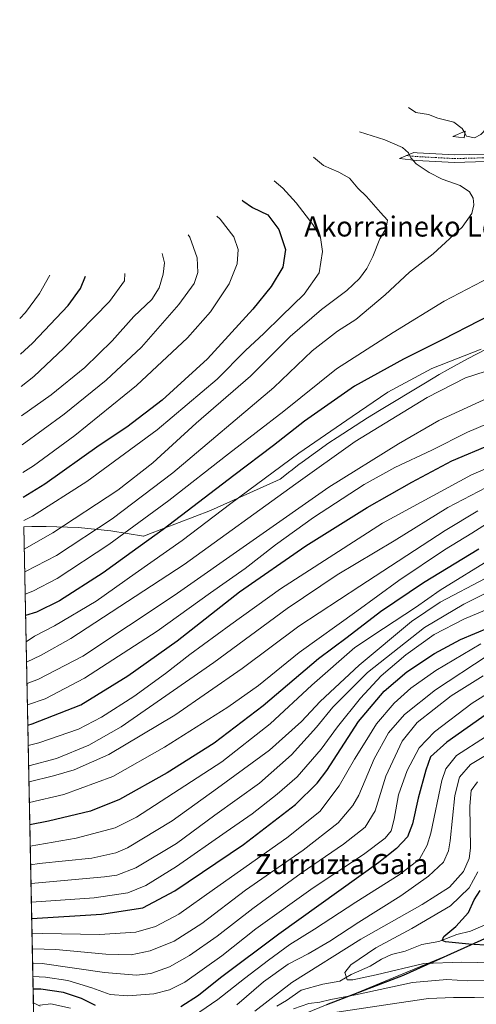
# Model space of a CAD drawing. Units: metres. Extents: x 637287 to 640684, y 4773768 to 4775737.
# Drawn here: x 637287 to 637469, y 4774797 to 4775188 of the extents above; entities that cross this region are included whole.
import ezdxf
from ezdxf.enums import TextEntityAlignment as Align

# ---------------------------------------------------------------- set-up
doc = ezdxf.new("R2010")
doc.units = ezdxf.units.M
doc.header["$MEASUREMENT"] = 0
doc.linetypes.add('TRAZO_Y_PUNTO', pattern=[1, 0.5, -0.25, 0, -0.25])
for name, color, linetype, lineweight in [('Comarca', 2, 'Continuous', 13), ('Comarca CxS', 133, 'Continuous', 0), ('Comunidad autónoma', 142, 'Continuous', 30), ('Comunidad Autónoma CxS', 142, 'Continuous', 0), ('Corriente natural lineal', 142, 'Continuous', 13), ('Curva de nivel maestra', 36, 'Continuous', 30), ('Curva de nivel normal', 36, 'Continuous', 0), ('Edificación', 1, 'Continuous', 13), ('Edificación Cxs', 1, 'Continuous', 13), ('Municipio', 9, 'Continuous', 13), ('Municipio CxS', 142, 'Continuous', 0), ('Pastizal CxS', 92, 'Continuous', 0), ('Pista no pavimentada', 254, 'Continuous', 13), ('Pista no pavimentada Cxs', 254, 'Continuous', 0), ('Pista pavimentada eje', 135, 'TRAZO_Y_PUNTO', 0), ('Provincia', 19, 'Continuous', 0), ('Provincia CxS', 1, 'Continuous', 0), ('Texto cartográfico', 19, 'Continuous', 0)]:
    doc.layers.add(name, color=color, linetype=linetype, lineweight=lineweight)
doc.styles.add('Arial', font='txt', dxfattribs={"height": 0.2})

# ---------------------------------------------------------------- blocks, each defined once
blk = doc.blocks.new('*U150')
at = {"layer": 'Pastizal CxS', "color": 92, "linetype": 'Continuous', "lineweight": 0}
blk.add_polyline3d([(637409.65, 4774796.51, 611.45), (637415.33, 4774798.68, 610.56), (637419.63, 4774800.31, 609.81), (637459.98, 4774817.07, 602.22), (637473.7, 4774823.25, 597.61), (637486.31, 4774829.27, 591.62), (637499.75, 4774817.74, 603.4), (637529.98, 4774818.32, 600.39), (637543.5, 4774805.17, 611.75), (637588.22, 4774799.57, 604.94), (637602.97, 4774809.79, 592.15), (637630.19, 4774812.06, 584.13), (637654.01, 4774814.33, 579.37), (637665.28, 4774829.61, 565.32), (637680.37, 4774842.5, 554.08), (637698.25, 4774841.57, 549.12), (637733.41, 4774834.76, 549.13), (637764.04, 4774831.35, 541.66), (637785.59, 4774823.4, 542.14), (637813.95, 4774812.05, 547.29), (637843.74, 4774797.06, 548.7), (637854.78, 4774779.14, 562.06)], dxfattribs=at)
blk = doc.blocks.new('*U162')
at = {"layer": 'Curva de nivel normal', "color": 36, "linetype": 'Continuous', "lineweight": 0}
for points in [[(637572.54, 4774791.91, 615), (637555.62, 4774797.36, 615), (637539.23, 4774802.46, 615), (637524.47, 4774805.41, 615), (637514.13, 4774805.18, 615), (637503.67, 4774803.46, 615), (637496.83, 4774801.97, 615), (637480.23, 4774798.83, 615), (637468.24, 4774799.28, 615), (637459.96, 4774799.22, 615), (637449.98, 4774798.9, 615), (637434.7, 4774796.64, 615), (637413.47, 4774793.46, 615)], [(637373.68, 4774796.3, 615), (637384.32, 4774805.44, 615), (637394.08, 4774812.57, 615), (637402.04, 4774816.67, 615), (637410.71, 4774821.63, 615), (637422.3, 4774829.24, 615), (637439, 4774839.74, 615), (637449.99, 4774847.48, 615), (637455.94, 4774853.15, 615), (637457.94, 4774857.53, 615), (637458.64, 4774861.53, 615), (637460.49, 4774879.55, 615), (637462.37, 4774886.83, 615), (637466.67, 4774891.89, 615), (637486.24, 4774903.6, 615)]]:
    blk.add_polyline3d(points, dxfattribs=at)
blk = doc.blocks.new('*U163')
at = {"layer": 'Curva de nivel normal', "color": 36, "linetype": 'Continuous', "lineweight": 0}
blk.add_polyline3d([(637290.17, 4774924.11, 710), (637294.7, 4774925.84, 710), (637312.42, 4774935.03, 710), (637348.68, 4774959.09, 710), (637410.27, 4775002.29, 710), (637438.05, 4775019.44, 710), (637454.04, 4775028.75, 710), (637473.42, 4775037.62, 710)], dxfattribs=at)
blk = doc.blocks.new('*U164')
at = {"layer": 'Curva de nivel normal', "color": 36, "linetype": 'Continuous', "lineweight": 0}
blk.add_polyline3d([(637289.27231, 4774968.590517, 735), (637289.5, 4774968.67, 735), (637301.92, 4774975.07, 735), (637324.04, 4774989.65, 735), (637348.24, 4775007.92, 735), (637388.35, 4775041.84, 735), (637403.68, 4775056.51, 735), (637413.82, 4775064.23, 735), (637421.04, 4775068.86, 735), (637432.72, 4775078.75, 735), (637442.48, 4775087.69, 735), (637451.81, 4775095, 735), (637463.36, 4775105.63, 735), (637467.28, 4775111.14, 735), (637468.01, 4775114.56, 735), (637467.74, 4775117.21, 735), (637466.36, 4775119.64, 735), (637462.62, 4775122.18, 735), (637455.47, 4775124.77, 735), (637450.2, 4775127.4, 735), (637445.12, 4775130.87, 735), (637442.88, 4775133.23, 735), (637442.08, 4775135.23, 735), (637439.58, 4775137.36, 735), (637432.58, 4775140.42, 735), (637422.52, 4775143.6, 735)], dxfattribs=at)
blk = doc.blocks.new('*U165')
at = {"layer": 'Curva de nivel normal', "color": 36, "linetype": 'Continuous', "lineweight": 0}
blk.add_polyline3d([(637291.77, 4774844.65, 660), (637299.08, 4774845.24, 660), (637321.07, 4774847.19, 660), (637325.93, 4774847.96, 660), (637333.51, 4774850.82, 660), (637349.65, 4774860.53, 660), (637364.98, 4774871.81, 660), (637382.66, 4774884.57, 660), (637395.43, 4774895.71, 660), (637405.41, 4774906.8, 660), (637411.89, 4774914.71, 660), (637425.71, 4774928.49, 660), (637448.44, 4774946.4, 660), (637464, 4774955.7, 660), (637474.67, 4774960.99, 660)], dxfattribs=at)
blk = doc.blocks.new('*U167')
at = {"layer": 'Curva de nivel normal', "color": 36, "linetype": 'Continuous', "lineweight": 0}
blk.add_polyline3d([(637288.02, 4775030.59, 765), (637299.71, 4775038.94, 765), (637313.2, 4775049.81, 765), (637324.04, 4775060.48, 765), (637332.7, 4775070.17, 765), (637339.79, 4775076.82, 765), (637342.81, 4775081.56, 765), (637344.34, 4775086.96, 765), (637344.89, 4775091.46, 765), (637343.91, 4775095.14, 765)], dxfattribs=at)
blk = doc.blocks.new('*U168')
at = {"layer": 'Curva de nivel normal', "color": 36, "linetype": 'Continuous', "lineweight": 0}
blk.add_polyline3d([(637288.25, 4775019.07, 760), (637305.01, 4775031.24, 760), (637321.68, 4775044.84, 760), (637335.7, 4775057.97, 760), (637350.54, 4775074.84, 760), (637356.69, 4775083.29, 760), (637358.12, 4775087.62, 760), (637357.93, 4775093.39, 760), (637355.04, 4775101.6, 760), (637354.36, 4775102.63, 760)], dxfattribs=at)
blk = doc.blocks.new('*U169')
at = {"layer": 'Curva de nivel normal', "color": 36, "linetype": 'Continuous', "lineweight": 0}
blk.add_polyline3d([(637289.09, 4774977.59, 740), (637300.49, 4774984.1, 740), (637326.3, 4775001.06, 740), (637340.29, 4775011.87, 740), (637357.45, 4775027.67, 740), (637379.06, 4775046.44, 740), (637394.91, 4775062.2, 740), (637407.32, 4775072.86, 740), (637417.48, 4775080.42, 740), (637422.49, 4775085.18, 740), (637425.41, 4775089.22, 740), (637427.82, 4775094, 740), (637430.65, 4775100.96, 740), (637433.16, 4775105.24, 740), (637433.62, 4775108.37, 740), (637430.93, 4775111.49, 740), (637425.27, 4775117.82, 740), (637421.87, 4775121.14, 740), (637418.57, 4775125.09, 740), (637414.35, 4775127.56, 740), (637408.17, 4775130.21, 740), (637404.22, 4775133.52, 740)], dxfattribs=at)
blk = doc.blocks.new('*U173')
at = {"layer": 'Curva de nivel normal', "color": 36, "linetype": 'Continuous', "lineweight": 0}
blk.add_polyline3d([(637292.18, 4774824.52, 645), (637296.31, 4774824.65, 645), (637319.08, 4774824.31, 645), (637333.44, 4774825.3, 645), (637341.34, 4774827.54, 645), (637350.55, 4774832.37, 645), (637364.83, 4774842.53, 645), (637393.55, 4774862.78, 645), (637406.68, 4774873.24, 645), (637414.39, 4774883.39, 645), (637420.52, 4774894.1, 645), (637424.72, 4774900.86, 645), (637429.34, 4774908.12, 645), (637436.34, 4774916.27, 645), (637443, 4774922.29, 645), (637452.96, 4774929.27, 645), (637470.81, 4774939.87, 645)], dxfattribs=at)
blk = doc.blocks.new('*U174')
at = {"layer": 'Curva de nivel normal', "color": 36, "linetype": 'Continuous', "lineweight": 0}
blk.add_polyline3d([(637365.72, 4775110.01, 755), (637367.07, 4775108.81, 755), (637372.51, 4775101.85, 755), (637374.19, 4775096.7, 755), (637373.84, 4775091.01, 755), (637370.59, 4775083.17, 755), (637363.18, 4775072.02, 755), (637354.01, 4775061.69, 755), (637333.68, 4775042.72, 755), (637309.2, 4775022.78, 755), (637292.75, 4775010.78, 755), (637288.48, 4775008.04, 755)], dxfattribs=at)
blk = doc.blocks.new('*U175')
at = {"layer": 'Curva de nivel normal', "color": 36, "linetype": 'Continuous', "lineweight": 0}
blk.add_polyline3d([(637499.27, 4775020.95, 695), (637467.08, 4775007.08, 695), (637431.61, 4774987.87, 695), (637391.01, 4774961.78, 695), (637371.35, 4774947.63, 695), (637355.01, 4774935.74, 695), (637345.35, 4774928.14, 695), (637332.68, 4774919.03, 695), (637319.84, 4774910.79, 695), (637310.65, 4774905.98, 695), (637294.84, 4774900.59, 695), (637290.66, 4774899.51, 695)], dxfattribs=at)
blk = doc.blocks.new('*U176')
at = {"layer": 'Curva de nivel normal', "color": 36, "linetype": 'Continuous', "lineweight": 0}
blk.add_polyline3d([(637290.96, 4774885.03, 685), (637300.68, 4774887.36, 685), (637308.9, 4774889.79, 685), (637322.76, 4774895.85, 685), (637348.98, 4774911.57, 685), (637375.76, 4774930.15, 685), (637398.35, 4774946.96, 685), (637422.68, 4774962.8, 685), (637456.67, 4774984.99, 685), (637469.67, 4774992.87, 685)], dxfattribs=at)
blk = doc.blocks.new('*U177')
at = {"layer": 'Curva de nivel normal', "color": 36, "linetype": 'Continuous', "lineweight": 0}
blk.add_polyline3d([(637476.01, 4775003.69, 690), (637457.71, 4774994.19, 690), (637436.26, 4774980.92, 690), (637413.64, 4774967.35, 690), (637393.73, 4774953.96, 690), (637364.55, 4774932.44, 690), (637327.66, 4774906.88, 690), (637314.81, 4774899.61, 690), (637301.86, 4774894.38, 690), (637290.83, 4774891.46, 690)], dxfattribs=at)
blk = doc.blocks.new('*U178')
at = {"layer": 'Curva de nivel normal', "color": 36, "linetype": 'Continuous', "lineweight": 0}
blk.add_polyline3d([(637388.55, 4775124.12, 745), (637391.97, 4775121.09, 745), (637397.29, 4775115.29, 745), (637403.94, 4775106.66, 745), (637406.94, 4775101.49, 745), (637407.81, 4775095.92, 745), (637406.44, 4775087.46, 745), (637400.46, 4775078.98, 745), (637391.42, 4775070.23, 745), (637384.42, 4775063.31, 745), (637377.19, 4775056.56, 745), (637365.84, 4775045.18, 745), (637342.02, 4775025.01, 745), (637314.01, 4775004.42, 745), (637292.35, 4774990.76, 745), (637288.86, 4774988.98, 745)], dxfattribs=at)
blk = doc.blocks.new('*U179')
at = {"layer": 'Curva de nivel normal', "color": 36, "linetype": 'Continuous', "lineweight": 0}
blk.add_polyline3d([(637287.24, 4775069.38, 780), (637289.58, 4775071.75, 780), (637295.16, 4775079.23, 780), (637299.31, 4775086.58, 780)], dxfattribs=at)
blk = doc.blocks.new('*U180')
at = {"layer": 'Curva de nivel normal', "color": 36, "linetype": 'Continuous', "lineweight": 0}
blk.add_polyline3d([(637472.84, 4774966.03, 665), (637454.64, 4774956.48, 665), (637443.21, 4774948.76, 665), (637422.37, 4774931.43, 665), (637406.79, 4774916.93, 665), (637399.38, 4774909.06, 665), (637386.68, 4774897.57, 665), (637366.01, 4774882.55, 665), (637348, 4774869.56, 665), (637330.18, 4774858.8, 665), (637325.47, 4774856.79, 665), (637315.9, 4774854.7, 665), (637294.97, 4774852.49, 665), (637291.62, 4774852.03, 665)], dxfattribs=at)
blk = doc.blocks.new('*U181')
at = {"layer": 'Curva de nivel normal', "color": 36, "linetype": 'Continuous', "lineweight": 0}
blk.add_polyline3d([(637292.29, 4774818.63, 640), (637301.62, 4774818.3, 640), (637321.48, 4774816.52, 640), (637331.57, 4774816.29, 640), (637339.15, 4774817.83, 640), (637348.68, 4774821.72, 640), (637359.8, 4774828.71, 640), (637377.14, 4774841.94, 640), (637400.05, 4774857.82, 640), (637413.99, 4774868.78, 640), (637419.87, 4774875.61, 640), (637422.3, 4774879.69, 640), (637428.41, 4774894.12, 640), (637434.11, 4774904.57, 640), (637440.46, 4774911.78, 640), (637452.8, 4774921.68, 640), (637473.34, 4774935.16, 640)], dxfattribs=at)
blk = doc.blocks.new('*U182')
at = {"layer": 'Curva de nivel normal', "color": 36, "linetype": 'Continuous', "lineweight": 0}
blk.add_polyline3d([(637287.79, 4775042.33, 770), (637292.83, 4775046.22, 770), (637304.85, 4775057.52, 770), (637323, 4775076.02, 770), (637329.03, 4775084.28, 770), (637329.11, 4775087.16, 770)], dxfattribs=at)
blk = doc.blocks.new('*U184')
at = {"layer": 'Curva de nivel normal', "color": 36, "linetype": 'Continuous', "lineweight": 0}
for points in [[(637472.67, 4774902.99, 620), (637461.18, 4774895.48, 620), (637456.83, 4774890.16, 620), (637455.29, 4774885.57, 620), (637450.94, 4774864.68, 620), (637449.5, 4774859.81, 620), (637446.38, 4774854.34, 620), (637438.34, 4774848.09, 620), (637421.09, 4774837.13, 620), (637404.66, 4774826.45, 620), (637394.76, 4774820.38, 620), (637386.35, 4774814.05, 620), (637376.68, 4774806.88, 620), (637366.08, 4774798.46, 620), (637354.26, 4774790.35, 620)], [(637307.48, 4774794.95, 620), (637299.7, 4774796.77, 620), (637295.24, 4774796.25, 620)]]:
    blk.add_polyline3d(points, dxfattribs=at)
blk = doc.blocks.new('*U185')
at = {"layer": 'Curva de nivel normal', "color": 36, "linetype": 'Continuous', "lineweight": 0}
blk.add_polyline3d([(637470.89, 4775057.11, 720), (637451.34, 4775049.46, 720), (637433.74, 4775040.03, 720), (637419.54, 4775030.32, 720), (637398.37, 4775015.69, 720), (637371.25, 4774995.72, 720), (637351.9, 4774981.02, 720), (637333.26, 4774967.9, 720), (637317.74, 4774956.94, 720), (637301.12, 4774947.08, 720), (637293.15, 4774942.94, 720), (637289.83, 4774940.74, 720)], dxfattribs=at)
blk = doc.blocks.new('*U186')
at = {"layer": 'Curva de nivel normal', "color": 36, "linetype": 'Continuous', "lineweight": 0}
blk.add_polyline3d([(637289.45, 4774959.74, 730), (637292.46, 4774960.83, 730), (637302.13, 4774965.86, 730), (637322.79, 4774979.37, 730), (637346.68, 4774996.93, 730), (637370.35, 4775015.53, 730), (637392.35, 4775032.45, 730), (637413.34, 4775049.31, 730), (637435.9, 4775063.8, 730), (637456.27, 4775076.21, 730), (637474.5, 4775085.76, 730)], dxfattribs=at)
blk = doc.blocks.new('*U188')
at = {"layer": 'Curva de nivel normal', "color": 36, "linetype": 'Continuous', "lineweight": 0}
blk.add_polyline3d([(637292.41, 4774812.97, 635), (637296.22, 4774812.74, 635), (637321.06, 4774809.26, 635), (637333.68, 4774808.18, 635), (637339.42, 4774808.85, 635), (637346.85, 4774811.44, 635), (637354.81, 4774815.91, 635), (637365.85, 4774823.67, 635), (637380.03, 4774834.61, 635), (637399.35, 4774848.67, 635), (637416.2, 4774860.24, 635), (637424.78, 4774866.96, 635), (637428.72, 4774873.45, 635), (637432.94, 4774887.29, 635), (637439.53, 4774901.24, 635), (637445.44, 4774908.57, 635), (637459.05, 4774919.24, 635), (637471.7, 4774927.23, 635)], dxfattribs=at)
blk = doc.blocks.new('*U189')
at = {"layer": 'Curva de nivel normal', "color": 36, "linetype": 'Continuous', "lineweight": 0}
blk.add_polyline3d([(637500.58, 4775057.24, 715), (637464.67, 4775045.66, 715), (637449.49, 4775037.86, 715), (637420.84, 4775020.38, 715), (637397.18, 4775003.62, 715), (637352.66, 4774971.53, 715), (637307.54, 4774942.07, 715), (637295.76, 4774935.42, 715), (637290, 4774932.64, 715)], dxfattribs=at)
blk = doc.blocks.new('*U190')
at = {"layer": 'Curva de nivel normal', "color": 36, "linetype": 'Continuous', "lineweight": 0}
blk.add_polyline3d([(637290.34, 4774915.66, 705), (637297.35, 4774918.07, 705), (637313.01, 4774926.24, 705), (637341.94, 4774944.9, 705), (637363.15, 4774960.15, 705), (637376.94, 4774969.9, 705), (637389.03, 4774979.32, 705), (637404.26, 4774990.23, 705), (637424.36, 4775003.28, 705), (637436.62, 4775010.1, 705), (637451.34, 4775016.93, 705), (637465.5, 4775024.16, 705), (637494.29, 4775036.28, 705)], dxfattribs=at)
blk = doc.blocks.new('*U192')
at = {"layer": 'Curva de nivel normal', "color": 36, "linetype": 'Continuous', "lineweight": 0}
blk.add_polyline3d([(637292.52, 4774807.61, 630), (637297.5, 4774807.4, 630), (637306.43, 4774805.96, 630), (637315.98, 4774803.1, 630), (637323.24, 4774800.44, 630), (637330.3, 4774799.86, 630), (637340.7, 4774800.72, 630), (637346.92, 4774802.28, 630), (637353.01, 4774805.42, 630), (637367.73, 4774815.85, 630), (637381.22, 4774826.54, 630), (637404.06, 4774842.83, 630), (637424.15, 4774856.1, 630), (637432.67, 4774862.61, 630), (637435.07, 4774865.51, 630), (637436.34, 4774870.16, 630), (637438.04, 4774879.88, 630), (637441.43, 4774889.49, 630), (637446.28, 4774898.54, 630), (637452.39, 4774904.98, 630), (637467.36, 4774916.38, 630), (637481.98, 4774925.48, 630)], dxfattribs=at)
blk = doc.blocks.new('*U193')
at = {"layer": 'Curva de nivel normal', "color": 36, "linetype": 'Continuous', "lineweight": 0}
blk.add_polyline3d([(637475.73, 4774974.24, 670), (637454.61, 4774961.28, 670), (637444.74, 4774954.37, 670), (637432, 4774946.03, 670), (637420.72, 4774938.41, 670), (637403.5, 4774923.46, 670), (637386.96, 4774908.04, 670), (637367.66, 4774893.01, 670), (637333.68, 4774871, 670), (637325.31, 4774866.77, 670), (637309.68, 4774862.64, 670), (637291.47, 4774859.49, 670)], dxfattribs=at)
blk = doc.blocks.new('*U194')
at = {"layer": 'Curva de nivel normal', "color": 36, "linetype": 'Continuous', "lineweight": 0}
blk.add_polyline3d([(637291.12, 4774876.85, 680), (637304.8, 4774880.02, 680), (637324.28, 4774887.14, 680), (637344.93, 4774898.76, 680), (637370.15, 4774914.68, 680), (637382.29, 4774923.37, 680), (637398.54, 4774936.43, 680), (637421.46, 4774952.92, 680), (637438.2, 4774965.11, 680), (637456.34, 4774977.3, 680), (637467.27, 4774983.88, 680), (637477.39, 4774990.46, 680)], dxfattribs=at)
blk = doc.blocks.new('*U195')
at = {"layer": 'Curva de nivel normal', "color": 36, "linetype": 'Continuous', "lineweight": 0}
blk.add_polyline3d([(637291.92, 4774837.14, 655), (637316.89, 4774838.85, 655), (637330.35, 4774840.92, 655), (637337.42, 4774843.85, 655), (637349.63, 4774851.31, 655), (637369.44, 4774865.17, 655), (637379.78, 4774872.28, 655), (637389.7, 4774880.18, 655), (637397.65, 4774886.96, 655), (637407.21, 4774898.01, 655), (637413.8, 4774906.91, 655), (637422.94, 4774918.3, 655), (637431.16, 4774927.17, 655), (637441, 4774935.59, 655), (637452.28, 4774943.69, 655), (637464.06, 4774949.75, 655), (637480.1, 4774956.53, 655)], dxfattribs=at)
blk = doc.blocks.new('*U196')
at = {"layer": 'Curva de nivel maestra', "color": 36, "linetype": 'Continuous', "lineweight": 30}
blk.add_polyline3d([(637290.5, 4774907.6, 700), (637292.15, 4774908.07, 700), (637311.63, 4774915.72, 700), (637330.35, 4774927.19, 700), (637349.99, 4774941.16, 700), (637374.7, 4774960.63, 700), (637401.16, 4774978.9, 700), (637425.57, 4774994.15, 700), (637443.36, 4775004.2, 700), (637459.29, 4775012.7, 700), (637490.89, 4775025.95, 700), (637517.94, 4775034.66, 700), (637532.75, 4775038.77, 700), (637552.18, 4775044.9, 700), (637570.46, 4775049.7, 700), (637586.36, 4775052.59, 700), (637611.22, 4775057.45, 700), (637658.67, 4775065.32, 700), (637714.01, 4775076.93, 700), (637739.33, 4775082.32, 700), (637775.99, 4775091.14, 700), (637796.23, 4775096.56, 700), (637830.86, 4775105.1, 700)], dxfattribs=at)
blk = doc.blocks.new('*U197')
at = {"layer": 'Curva de nivel maestra', "color": 36, "linetype": 'Continuous', "lineweight": 30}
blk.add_polyline3d([(637375.81, 4775116.4, 750), (637376.03, 4775116.16, 750), (637379.88, 4775113.41, 750), (637386.03, 4775110.58, 750), (637390.45, 4775104.66, 750), (637393.08, 4775096.76, 750), (637392.04, 4775089.76, 750), (637387.33, 4775082.04, 750), (637380.06, 4775073.05, 750), (637362.01, 4775053.21, 750), (637344.01, 4775036.84, 750), (637329.9, 4775026.12, 750), (637318.89, 4775018.75, 750), (637297.23, 4775003.46, 750), (637288.68, 4774998.16, 750)], dxfattribs=at)
blk = doc.blocks.new('*U199')
at = {"layer": 'Curva de nivel maestra', "color": 36, "linetype": 'Continuous', "lineweight": 30}
blk.add_polyline3d([(637470.06, 4774977.56, 675), (637447.96, 4774964.17, 675), (637430.82, 4774952.65, 675), (637417.54, 4774942.5, 675), (637406.21, 4774933.94, 675), (637384.16, 4774915.21, 675), (637364.68, 4774900.37, 675), (637346.01, 4774888.61, 675), (637327.01, 4774878.04, 675), (637315.43, 4774873.32, 675), (637298.67, 4774869.43, 675), (637291.3, 4774867.9, 675)], dxfattribs=at)
blk = doc.blocks.new('*U200')
at = {"layer": 'Curva de nivel maestra', "color": 36, "linetype": 'Continuous', "lineweight": 30}
blk.add_polyline3d([(637287.53, 4775055.13, 775), (637292.35, 4775059.46, 775), (637306.49, 4775074.52, 775), (637311.41, 4775081.3, 775), (637313.38, 4775086.11, 775)], dxfattribs=at)
blk = doc.blocks.new('*U201')
at = {"layer": 'Curva de nivel maestra', "color": 36, "linetype": 'Continuous', "lineweight": 30}
blk.add_polyline3d([(637499.06, 4775083.23, 725), (637455.67, 4775060.9, 725), (637439.98, 4775053.08, 725), (637420.53, 4775042.36, 725), (637400.63, 4775028.51, 725), (637388.33, 4775018.86, 725), (637372.43, 4775006.93, 725), (637344.33, 4774985.4, 725), (637332.04, 4774976.48, 725), (637320.49, 4774968.22, 725), (637303.13, 4774957.09, 725), (637293.92, 4774952.56, 725), (637289.62, 4774951.16, 725)], dxfattribs=at)
blk = doc.blocks.new('*U202')
at = {"layer": 'Curva de nivel maestra', "color": 36, "linetype": 'Continuous', "lineweight": 30}
for points in [[(637479.34, 4774916.34, 625), (637457.34, 4774900.82, 625), (637450.77, 4774894.98, 625), (637448.91, 4774889.73, 625), (637445.86, 4774878.52, 625), (637443.59, 4774868.39, 625), (637441.58, 4774863.12, 625), (637437.2, 4774858.46, 625), (637430.2, 4774853, 625), (637390.4, 4774824.42, 625), (637367.23, 4774807.13, 625), (637358.4, 4774800.06, 625), (637351.35, 4774795.53, 625)], [(637317.39, 4774796.06, 625), (637311.88, 4774798.8, 625), (637304.62, 4774801.22, 625), (637295.68, 4774802.61, 625), (637292.62, 4774802.58, 625)]]:
    blk.add_polyline3d(points, dxfattribs=at)
blk = doc.blocks.new('*U203')
at = {"layer": 'Curva de nivel maestra', "color": 36, "linetype": 'Continuous', "lineweight": 30}
blk.add_polyline3d([(637292.05, 4774830.69, 650), (637319.83, 4774832.41, 650), (637336.22, 4774834.91, 650), (637349.01, 4774841.73, 650), (637376.35, 4774860.13, 650), (637397.04, 4774876.03, 650), (637405.6, 4774884.44, 650), (637409.5, 4774889.52, 650), (637422.13, 4774908.99, 650), (637432.36, 4774921.16, 650), (637441.34, 4774928.82, 650), (637452.34, 4774936.14, 650), (637462.67, 4774941.61, 650), (637474.15, 4774946.48, 650)], dxfattribs=at)

msp = doc.modelspace()

# ---------------------------------------------------------------- linework, layer by layer
at = {"layer": 'Comarca', "color": 2, "linetype": 'Continuous', "lineweight": 13}
msp.add_polyline3d([(637409.51, 4774796.49, 611.42), (637439.99, 4774808.11, 607.18), (637473.56, 4774823.23, 597.66), (637495.93, 4774833.9, 591.31), (637503.94, 4774839.17, 587.7), (637512.54, 4774846.61, 574.66), (637518.18, 4774851.02, 570.54), (637521.41, 4774853.54, 568.34), (637533.55, 4774861.31, 570.12), (637551.93, 4774872.36, 572.71), (637557.49, 4774875.71, 575.2), (637569.04, 4774881.69, 577.3), (637584.77, 4774888.14, 581.06), (637595.86, 4774892.46, 583.17), (637637.74, 4774904.84, 584.98), (637653.18, 4774909.43, 587.14), (637693.26, 4774921.34, 587.79), (637743.72, 4774936.46, 592.27), (637759.58, 4774942.67, 597.18), (637790.56, 4774954.8, 605.01), (637818.65, 4774965.35, 604.87)], dxfattribs=at)
at = {"layer": 'Comarca CxS', "color": 133, "linetype": 'Continuous', "lineweight": 0}
for points in [[(637409.51, 4774796.49, 611.42), (637439.99, 4774808.11, 607.18), (637473.56, 4774823.23, 597.66), (637495.93, 4774833.9, 591.31), (637503.94, 4774839.17, 587.7), (637512.54, 4774846.61, 574.66), (637518.18, 4774851.02, 570.54), (637521.41, 4774853.54, 568.34), (637533.55, 4774861.31, 570.12), (637551.93, 4774872.36, 572.71), (637557.49, 4774875.71, 575.19), (637569.04, 4774881.69, 577.3), (637584.77, 4774888.14, 581.06), (637595.86, 4774892.46, 583.17), (637637.74, 4774904.84, 584.98), (637653.18, 4774909.43, 587.14), (637693.26, 4774921.34, 587.79), (637743.72, 4774936.46, 592.27), (637759.58, 4774942.67, 597.18), (637790.56, 4774954.8, 605.01), (637818.65, 4774965.35, 604.87)], [(637409.51, 4774796.49, 611.42), (637439.99, 4774808.11, 607.18), (637473.56, 4774823.23, 597.66), (637495.93, 4774833.9, 591.31), (637503.94, 4774839.17, 587.7), (637512.54, 4774846.6, 574.66), (637518.18, 4774851.02, 570.54), (637521.41, 4774853.54, 568.34), (637533.55, 4774861.31, 570.12), (637551.93, 4774872.36, 572.71), (637557.49, 4774875.71, 575.19), (637569.04, 4774881.69, 577.3), (637584.77, 4774888.14, 581.06), (637595.86, 4774892.46, 583.17), (637637.74, 4774904.84, 584.98), (637653.18, 4774909.43, 587.14), (637693.26, 4774921.34, 587.79), (637743.72, 4774936.46, 592.27), (637759.58, 4774942.67, 597.18), (637790.56, 4774954.8, 605.01), (637818.65, 4774965.35, 604.87)]]:
    msp.add_polyline3d(points, dxfattribs=at)
at = {"layer": 'Comunidad autónoma', "color": 142, "linetype": 'Continuous', "lineweight": 30}
msp.add_polyline3d([(637409.51, 4774796.49, 611.42), (637439.99, 4774808.11, 607.18), (637473.56, 4774823.23, 597.66), (637495.93, 4774833.9, 591.31), (637503.94, 4774839.17, 587.7), (637512.54, 4774846.61, 574.66), (637518.18, 4774851.02, 570.54), (637521.41, 4774853.54, 568.34), (637533.55, 4774861.31, 570.12), (637551.93, 4774872.36, 572.71), (637557.49, 4774875.71, 575.2), (637569.04, 4774881.69, 577.3), (637584.77, 4774888.14, 581.06), (637595.86, 4774892.46, 583.17), (637637.74, 4774904.84, 584.98), (637653.18, 4774909.43, 587.14), (637693.26, 4774921.34, 587.79), (637743.72, 4774936.46, 592.27), (637759.58, 4774942.67, 597.18), (637790.56, 4774954.8, 605.01), (637818.65, 4774965.35, 604.87)], dxfattribs=at)
at = {"layer": 'Comunidad Autónoma CxS', "color": 142, "linetype": 'Continuous', "lineweight": 0}
for points in [[(637409.51, 4774796.49, 611.42), (637439.99, 4774808.11, 607.18), (637473.56, 4774823.23, 597.66), (637495.93, 4774833.9, 591.31), (637503.94, 4774839.17, 587.7), (637512.54, 4774846.61, 574.66), (637518.18, 4774851.02, 570.54), (637521.41, 4774853.54, 568.34), (637533.55, 4774861.31, 570.12), (637551.93, 4774872.36, 572.71), (637557.49, 4774875.71, 575.2), (637569.04, 4774881.69, 577.3), (637584.77, 4774888.14, 581.06), (637595.86, 4774892.46, 583.17), (637637.74, 4774904.84, 584.98), (637653.18, 4774909.43, 587.14), (637693.26, 4774921.34, 587.79), (637743.72, 4774936.46, 592.27), (637759.58, 4774942.67, 597.18), (637790.56, 4774954.8, 605.01), (637818.65, 4774965.35, 604.87)], [(637409.51, 4774796.49, 611.42), (637439.99, 4774808.11, 607.18), (637473.56, 4774823.23, 597.66), (637495.93, 4774833.9, 591.31), (637503.94, 4774839.17, 587.7), (637512.54, 4774846.61, 574.66), (637518.18, 4774851.02, 570.54), (637521.41, 4774853.54, 568.34), (637533.55, 4774861.31, 570.12), (637551.93, 4774872.36, 572.71), (637557.49, 4774875.71, 575.19), (637569.04, 4774881.69, 577.3), (637584.77, 4774888.14, 581.06), (637595.86, 4774892.46, 583.17), (637637.74, 4774904.84, 584.98), (637653.18, 4774909.43, 587.14), (637693.26, 4774921.34, 587.79), (637743.72, 4774936.46, 592.27), (637759.58, 4774942.67, 597.18), (637790.56, 4774954.8, 605.01), (637818.65, 4774965.35, 604.87)]]:
    msp.add_polyline3d(points, dxfattribs=at)
at = {"layer": 'Corriente natural lineal', "color": 142, "linetype": 'Continuous', "lineweight": 13}
for points in [[(637389.6, 4774795.82, 608.78), (637393.5, 4774798.06, 608.28), (637399.32, 4774802.23, 607.97), (637407.86, 4774804.54, 607.24), (637414.68, 4774805.78, 606.49), (637419.23, 4774808.44, 604.26), (637426.7, 4774811.72, 603.09), (637431.21, 4774814.49, 603.41), (637435.26, 4774816.37, 602.37), (637440.72, 4774817.68, 601.39), (637447.28, 4774820.33, 600.94), (637454.12, 4774821.51, 600.83), (637461.28, 4774824.32, 599.33), (637466.74, 4774825.63, 598.29), (637480.7, 4774831.72, 590.52)], [(637292.73, 4774797.15, 621.27), (637295.34, 4774795.82, 620.63)]]:
    msp.add_polyline3d(points, dxfattribs=at)
at = {"layer": 'Curva de nivel maestra', "color": 36, "linetype": 'Continuous', "lineweight": 30}
msp.add_polyline3d([(637474.67, 4774820, 600), (637465.99, 4774820.46, 600), (637456.7, 4774821.35, 600), (637455.45, 4774821.92, 600), (637456.04, 4774823.56, 600), (637460.92, 4774827.56, 600), (637465.92, 4774833.06, 600), (637468.16, 4774838.06, 600), (637470.54, 4774841.82, 600)], dxfattribs=at)
at = {"layer": 'Curva de nivel normal', "color": 36, "linetype": 'Continuous', "lineweight": 0}
for points in [[(637464.48, 4775142.98, 730), (637465.11, 4775141.79, 730), (637468.32, 4775141.23, 730), (637470.76, 4775142.56, 730), (637473.02, 4775144.84, 730), (637476.09, 4775145.9, 730), (637484.34, 4775147.32, 730), (637492.12, 4775150.16, 730), (637497.56, 4775150.42, 730), (637504.42, 4775152.76, 730), (637514.54, 4775158.67, 730), (637519.75, 4775162.8, 730), (637523.55, 4775166.1, 730), (637529.67, 4775174.43, 730), (637533, 4775181.94, 730), (637536.67, 4775186.82, 730), (637537.98, 4775188.16, 730)], [(637442.08, 4775153.3, 730), (637445, 4775151.28, 730), (637450, 4775150.43, 730), (637453.74, 4775149.06, 730), (637460.12, 4775147.46, 730), (637463.43, 4775144.95, 730), (637464.14, 4775143.62, 730)], [(637464.14, 4775143.62, 730), (637464.48, 4775142.98, 730)], [(637380.9, 4774793.78, 610), (637395.52, 4774805.29, 610), (637423.04, 4774822.49, 610), (637447.51, 4774836.28, 610), (637458.28, 4774843.17, 610), (637463.89, 4774849.32, 610), (637466.15, 4774854.53, 610), (637466.69, 4774858.65, 610), (637466.41, 4774875.34, 610), (637467.02, 4774881.58, 610), (637469.47, 4774885.06, 610)], [(637469.56, 4774849.18, 605), (637466.11, 4774842.88, 605), (637458.67, 4774835.78, 605), (637443.31, 4774826.68, 605), (637429.01, 4774819.05, 605), (637419.12, 4774812.24, 605), (637416.64, 4774809.21, 605), (637417.55, 4774806.26, 605), (637419.82, 4774806.32, 605), (637429.12, 4774808.29, 605), (637448.12, 4774812.72, 605), (637463.09, 4774813.33, 605), (637482.02, 4774812.92, 605)], [(637590.97, 4774791.87, 610), (637567.04, 4774799.01, 610), (637550.72, 4774804.89, 610), (637536.34, 4774807.97, 610), (637519.7, 4774810.87, 610), (637514.42, 4774811.14, 610), (637503.15, 4774810.12, 610), (637483.96, 4774806.64, 610), (637474.14, 4774806.08, 610), (637465.48, 4774805.89, 610), (637457.26, 4774806.36, 610), (637443.61, 4774805.27, 610), (637420.9, 4774800.34, 610), (637411.07, 4774798.48, 610), (637406.68, 4774797.46, 610), (637402.34, 4774796.88, 610), (637396.22, 4774794.72, 610)]]:
    msp.add_polyline3d(points, dxfattribs=at)
at = {"layer": 'Edificación', "color": 1, "linetype": 'Continuous', "lineweight": 13}
msp.add_polyline3d([(637464.59, 4775143.81, 732.12), (637464.23, 4775141.13, 731.53), (637459.61, 4775141.75, 731.81), (637464.59, 4775143.81, 732.12)], dxfattribs=at)
at = {"layer": 'Edificación Cxs', "color": 1, "linetype": 'Continuous', "lineweight": 13}
msp.add_polyline3d([(637464.59, 4775143.81, 732.12), (637464.23, 4775141.13, 731.53), (637459.61, 4775141.75, 731.81), (637464.59, 4775143.81, 732.12)], close=True, dxfattribs=at)
at = {"layer": 'Municipio', "color": 9, "linetype": 'Continuous', "lineweight": 13}
msp.add_polyline3d([(637409.51, 4774796.49, 611.42), (637439.99, 4774808.11, 607.18), (637473.56, 4774823.23, 597.66), (637495.93, 4774833.9, 591.31), (637503.94, 4774839.17, 587.7), (637512.54, 4774846.61, 574.66), (637518.18, 4774851.02, 570.54), (637521.41, 4774853.54, 568.34), (637533.55, 4774861.31, 570.12), (637551.93, 4774872.36, 572.71), (637557.49, 4774875.71, 575.2), (637569.04, 4774881.69, 577.3), (637584.77, 4774888.14, 581.06), (637595.86, 4774892.46, 583.17), (637637.74, 4774904.84, 584.98), (637653.18, 4774909.43, 587.14), (637693.26, 4774921.34, 587.79), (637743.72, 4774936.46, 592.27), (637759.58, 4774942.67, 597.18), (637790.56, 4774954.8, 605.01), (637818.65, 4774965.35, 604.87)], dxfattribs=at)
at = {"layer": 'Municipio CxS', "color": 142, "linetype": 'Continuous', "lineweight": 0}
for points in [[(637409.51, 4774796.49, 611.42), (637439.99, 4774808.11, 607.18), (637473.56, 4774823.23, 597.66), (637495.93, 4774833.9, 591.31), (637503.94, 4774839.17, 587.7), (637512.54, 4774846.61, 574.66), (637518.18, 4774851.02, 570.54), (637521.41, 4774853.54, 568.34), (637533.55, 4774861.31, 570.12), (637551.93, 4774872.36, 572.71), (637557.49, 4774875.71, 575.2), (637569.04, 4774881.69, 577.3), (637584.77, 4774888.14, 581.06), (637595.86, 4774892.46, 583.17), (637637.74, 4774904.84, 584.98), (637653.18, 4774909.43, 587.14), (637693.26, 4774921.34, 587.79), (637743.72, 4774936.46, 592.27), (637759.58, 4774942.67, 597.18), (637790.56, 4774954.8, 605.01), (637818.65, 4774965.35, 604.87)], [(637409.51, 4774796.49, 611.42), (637439.99, 4774808.11, 607.18), (637473.56, 4774823.23, 597.66), (637495.93, 4774833.9, 591.31), (637503.94, 4774839.17, 587.7), (637512.54, 4774846.61, 574.66), (637518.18, 4774851.02, 570.54), (637521.41, 4774853.54, 568.34), (637533.55, 4774861.31, 570.12), (637551.93, 4774872.36, 572.71), (637557.49, 4774875.71, 575.19), (637569.04, 4774881.69, 577.3), (637584.77, 4774888.14, 581.06), (637595.86, 4774892.46, 583.17), (637637.74, 4774904.84, 584.98), (637653.18, 4774909.43, 587.14), (637693.26, 4774921.34, 587.79), (637743.72, 4774936.46, 592.27), (637759.58, 4774942.67, 597.18), (637790.56, 4774954.8, 605.01), (637818.65, 4774965.35, 604.87)]]:
    msp.add_polyline3d(points, dxfattribs=at)
at = {"layer": 'Pastizal CxS', "color": 92, "linetype": 'Continuous', "lineweight": 0}
for points in [[(637292.94, 4774786.63, 627.1), (637288.91, 4774986.5, 743.64), (637292.14, 4774986.61, 743.05), (637292.51, 4774986.61, 742.96), (637297.85, 4774986.6, 741.6), (637310.55, 4774986.17, 737.41), (637323.57, 4774984.89, 732.28), (637336.49, 4774982.76, 726.04), (637336.61, 4774982.73, 725.98), (637338.26, 4774983.37, 725.74), (637363.24, 4774992.89, 720.96), (637389.43, 4775004.69, 717.59), (637390.96, 4775005.42, 717.49), (637394.81, 4775008.44, 717.65), (637395.16, 4775008.71, 717.65), (637398.39, 4775011.23, 717.52), (637399.66, 4775012.21, 717.49), (637410.3, 4775019.83, 717.33), (637413.6, 4775021.99, 717.46), (637425.74, 4775029.76, 717.39), (637430.5, 4775032.72, 717.48), (637448.82, 4775043.73, 717.35), (637454.27, 4775047.02, 717.67), (637457.49, 4775048.92, 718.13), (637465.53, 4775053.32, 718.64), (637477.08, 4775059.3, 719.61)], [(637288.91, 4774986.5, 743.64), (637292.14, 4774986.61, 743.05), (637292.51, 4774986.61, 742.96), (637297.84, 4774986.6, 741.6), (637310.55, 4774986.17, 737.41), (637323.57, 4774984.89, 732.28), (637336.49, 4774982.76, 726.04), (637336.61, 4774982.73, 725.98), (637338.26, 4774983.37, 725.74), (637363.23, 4774992.89, 720.96), (637389.43, 4775004.69, 717.59), (637390.96, 4775005.42, 717.49), (637394.81, 4775008.44, 717.65), (637395.15, 4775008.71, 717.65), (637398.38, 4775011.23, 717.52), (637399.66, 4775012.21, 717.49), (637410.3, 4775019.83, 717.33), (637413.59, 4775021.99, 717.46), (637425.73, 4775029.76, 717.39), (637430.5, 4775032.72, 717.48), (637448.82, 4775043.73, 717.35), (637454.27, 4775047.02, 717.67), (637457.49, 4775048.92, 718.13), (637465.53, 4775053.32, 718.64), (637477.08, 4775059.3, 719.61)], [(637292.94, 4774786.63, 627.1), (637292.73, 4774797.16, 621.27), (637288.91, 4774986.5, 743.64)], [(637818.79, 4774965.37, 604.79), (637805.59, 4774960.41, 605.89), (637801.44, 4774958.85, 605.52), (637790.7, 4774954.82, 605), (637743.86, 4774936.48, 592.28), (637693.4, 4774921.36, 587.77), (637637.89, 4774904.86, 585.01), (637596, 4774892.47, 583.15), (637584.92, 4774888.16, 581.06), (637569.18, 4774881.71, 577.31), (637557.63, 4774875.73, 575.18), (637533.69, 4774861.34, 570.19), (637521.55, 4774853.56, 568.31), (637518.32, 4774851.04, 570.49), (637512.68, 4774846.63, 574.59), (637504.08, 4774839.19, 587.65), (637496.07, 4774833.92, 591.34), (637486.31, 4774829.27, 591.62), (637473.7, 4774823.25, 597.61), (637459.98, 4774817.07, 602.22), (637419.63, 4774800.31, 609.81), (637415.33, 4774798.68, 610.56), (637409.65, 4774796.51, 611.45)], [(637486.31, 4774829.27, 591.62), (637473.7, 4774823.25, 597.61), (637459.98, 4774817.07, 602.22), (637419.63, 4774800.31, 609.81), (637415.33, 4774798.68, 610.56), (637409.65, 4774796.51, 611.45), (637389.26, 4774788.17, 612.19), (637378.34, 4774784.95, 611.73)]]:
    msp.add_polyline3d(points, dxfattribs=at)
at = {"layer": 'Pista no pavimentada', "color": 254, "linetype": 'Continuous', "lineweight": 13}
msp.add_polyline3d([(637472.76, 4775131.73, 731.73), (637460.3, 4775131.42, 733.14), (637445.2, 4775132.21, 734.82), (637438.38, 4775132.93, 735.57), (637444.18, 4775135.34, 734.41), (637445.43, 4775135.21, 734.3), (637460.34, 4775134.42, 732.66), (637472.47, 4775134.72, 731.41)], dxfattribs=at)
at = {"layer": 'Pista no pavimentada Cxs', "color": 254, "linetype": 'Continuous', "lineweight": 0}
msp.add_polyline3d([(637472.76, 4775131.73, 731.73), (637460.3, 4775131.42, 733.14), (637445.2, 4775132.21, 734.82), (637438.38, 4775132.93, 735.57), (637444.18, 4775135.34, 734.41), (637445.43, 4775135.21, 734.3), (637460.34, 4775134.42, 732.66), (637472.47, 4775134.72, 731.41)], dxfattribs=at)
at = {"layer": 'Pista pavimentada eje', "color": 135, "linetype": 'TRAZO_Y_PUNTO', "lineweight": 0}
msp.add_polyline3d([(637441.28, 4775134.14, 734.98), (637445.32, 4775133.71, 734.58), (637452.77, 4775133.32, 733.73), (637460.32, 4775132.92, 732.94), (637472.62, 4775133.23, 731.67), (637479.97, 4775134.47, 730.98), (637487.91, 4775135.81, 730.62), (637488.46, 4775135.92, 730.61)], dxfattribs=at)
at = {"layer": 'Provincia', "color": 19, "linetype": 'Continuous', "lineweight": 0}
msp.add_polyline3d([(637409.51, 4774796.49, 611.42), (637439.99, 4774808.11, 607.18), (637473.56, 4774823.23, 597.66), (637495.93, 4774833.9, 591.31), (637503.94, 4774839.17, 587.7), (637512.54, 4774846.61, 574.66), (637518.18, 4774851.02, 570.54), (637521.41, 4774853.54, 568.34), (637533.55, 4774861.31, 570.12), (637551.93, 4774872.36, 572.71), (637557.49, 4774875.71, 575.2), (637569.04, 4774881.69, 577.3), (637584.77, 4774888.14, 581.06), (637595.86, 4774892.46, 583.17), (637637.74, 4774904.84, 584.98), (637653.18, 4774909.43, 587.14), (637693.26, 4774921.34, 587.79), (637743.72, 4774936.46, 592.27), (637759.58, 4774942.67, 597.18), (637790.56, 4774954.8, 605.01), (637818.65, 4774965.35, 604.87)], dxfattribs=at)
at = {"layer": 'Provincia CxS', "color": 1, "linetype": 'Continuous', "lineweight": 0}
for points in [[(637409.51, 4774796.49, 611.42), (637439.99, 4774808.11, 607.18), (637473.56, 4774823.23, 597.66), (637495.93, 4774833.9, 591.31), (637503.94, 4774839.17, 587.7), (637512.54, 4774846.61, 574.66), (637518.18, 4774851.02, 570.54), (637521.41, 4774853.54, 568.34), (637533.55, 4774861.31, 570.12), (637551.93, 4774872.36, 572.71), (637557.49, 4774875.71, 575.2), (637569.04, 4774881.69, 577.3), (637584.77, 4774888.14, 581.06), (637595.86, 4774892.46, 583.17), (637637.74, 4774904.84, 584.98), (637653.18, 4774909.43, 587.14), (637693.26, 4774921.34, 587.79), (637743.72, 4774936.46, 592.27), (637759.58, 4774942.67, 597.18), (637790.56, 4774954.8, 605.01), (637818.65, 4774965.35, 604.87)], [(637409.51, 4774796.49, 611.42), (637439.99, 4774808.11, 607.18), (637473.56, 4774823.23, 597.66), (637495.93, 4774833.9, 591.31), (637503.94, 4774839.17, 587.7), (637512.54, 4774846.61, 574.66), (637518.18, 4774851.02, 570.54), (637521.41, 4774853.54, 568.34), (637533.55, 4774861.31, 570.12), (637551.93, 4774872.36, 572.71), (637557.49, 4774875.71, 575.19), (637569.04, 4774881.69, 577.3), (637584.77, 4774888.14, 581.06), (637595.86, 4774892.46, 583.17), (637637.74, 4774904.84, 584.98), (637653.18, 4774909.43, 587.14), (637693.26, 4774921.34, 587.79), (637743.72, 4774936.46, 592.27), (637759.58, 4774942.67, 597.18), (637790.56, 4774954.8, 605.01), (637818.65, 4774965.35, 604.87)]]:
    msp.add_polyline3d(points, dxfattribs=at)

# ---------------------------------------------------------------- block references
at = {"layer": 'Curva de nivel maestra', "color": 36, "linetype": 'Continuous', "lineweight": 30}
for name in ['*U202', '*U203', '*U199', '*U196', '*U201', '*U197', '*U200']:
    msp.add_blockref(name, (0, 0), dxfattribs=at)
at = {"layer": 'Curva de nivel normal', "color": 36, "linetype": 'Continuous', "lineweight": 0}
for name in ['*U184', '*U162', '*U192', '*U188', '*U181', '*U173', '*U195', '*U165', '*U180', '*U193', '*U194', '*U176', '*U177', '*U175', '*U190', '*U163', '*U189', '*U185', '*U186', '*U164', '*U169', '*U178', '*U174', '*U168', '*U167', '*U179', '*U182']:
    msp.add_blockref(name, (0, 0), dxfattribs=at)
at = {"layer": 'Pastizal CxS', "color": 92, "linetype": 'Continuous', "lineweight": 0}
msp.add_blockref('*U150', (0, 0), dxfattribs=at)

# ---------------------------------------------------------------- texts
at = {"layer": 'Texto cartográfico', "color": 19, "linetype": 'Continuous', "lineweight": 0, "style": 'Arial'}
for s, p in [('Akorraineko Lepoa', (637448.64, 4775105.91)), ('Zurruzta Gaia', (637415.4, 4774852.32))]:
    msp.add_text(s, height=8, dxfattribs=at).set_placement(p, align=Align.MIDDLE_CENTER)

doc.saveas('drawing.dxf')
